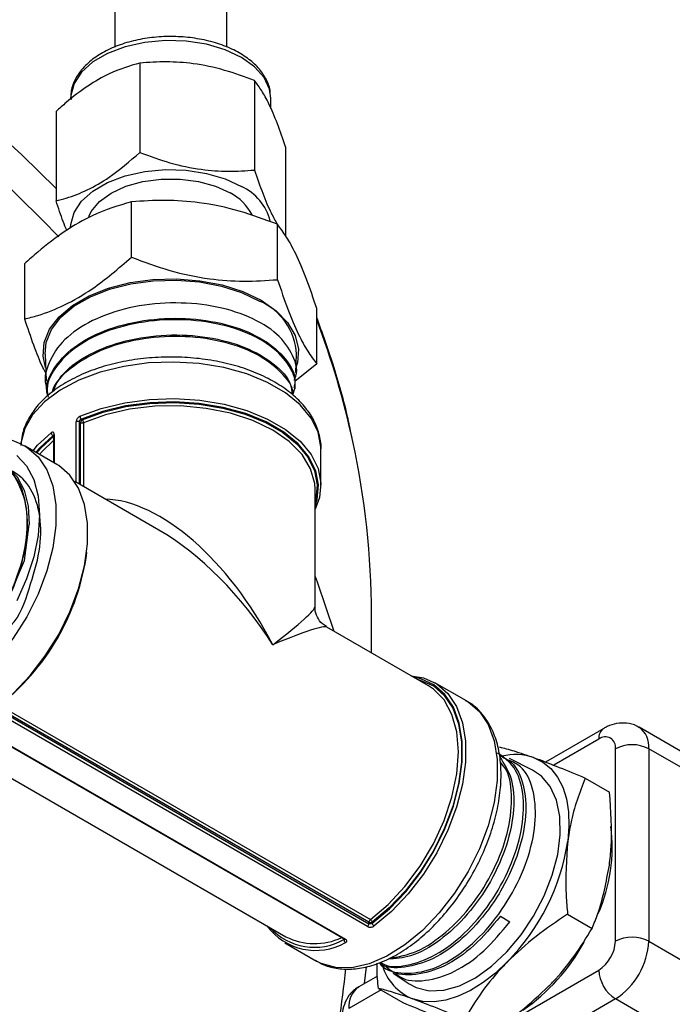
# Model space of a CAD drawing. Units: millimetres. Extents: x 0 to 45984, y 0 to 17080.
# Drawn here: x 680 to 736, y 780 to 864 of the extents above; entities that cross this region are included whole.
import ezdxf

# ---------------------------------------------------------------- set-up
doc = ezdxf.new("R2010")
doc.units = ezdxf.units.MM
doc.header["$LTSCALE"] = 9

msp = doc.modelspace()

# ---------------------------------------------------------------- linework, layer by layer
at = {"color": 7, "linetype": 'Continuous'}
for p, q in [((688.238, 895.14), (688.238, 861.286)), ((697.758, 861.286), (697.758, 895.14)), ((690.377, 859.946), (690.377, 852.356)), ((700.118, 858.447), (700.118, 850.857)), ((701.498, 856.086), (701.498, 856.95)), ((683.258, 855.826), (683.258, 848.237)), ((702.738, 852.827), (702.738, 845.238)), ((689.661, 843.459), (689.661, 848.161)), ((702.063, 841.55), (702.063, 846.252)), ((680.597, 838.213), (680.597, 842.915)), ((705.399, 834.395), (705.399, 839.097)), ((682.331, 835.233), (682.417, 832.966)), ((703.606, 833.672), (703.665, 835.233)), ((705.399, 834.395), (703.534, 832.896)), ((703.553, 832.282), (703.557, 832.394)), ((684.965, 824.347), (684.965, 829.49)), ((685.338, 829.421), (685.232, 829.482)), ((685.232, 829.482), (685.232, 824.193)), ((685.338, 824.132), (685.338, 829.421)), ((685.408, 829.707), (685.479, 829.666)), ((685.6, 829.41), (685.6, 823.981)), ((683.052, 828.291), (683.003, 828.319)), ((683.052, 828.339), (683.052, 826.029)), ((683.097, 828.411), (683.097, 826.003)), ((683.321, 825.873), (680.634, 827.425)), ((705.748, 824.1), (705.748, 827.203)), ((691.997, 820.288), (684.839, 824.42)), ((705.248, 813.793), (705.248, 823.774)), ((680.569, 817.713), (680.965, 820.78)), ((679.257, 814.611), (680.569, 817.713)), ((710.039, 809.872), (710.039, 813.186)), ((714.891, 807.071), (706.248, 812.061)), ((718.111, 805.789), (715.424, 807.341)), ((709.827, 787.004), (678.29, 805.21)), ((678.29, 805.088), (709.827, 786.882)), ((678.458, 805.416), (709.949, 787.236)), ((709.7, 786.646), (678.163, 804.852)), ((676.21, 803.772), (707.747, 785.566)), ((676.296, 803.774), (707.833, 785.568)), ((729.758, 803.461), (724.81, 800.605)), ((772.356, 780.701), (732.758, 803.56)), ((672.59, 803.202), (702.783, 785.771)), ((729.344, 802.546), (725.512, 800.334)), ((730.758, 785.398), (730.758, 801.729)), ((733.586, 801.729), (733.586, 785.398)), ((773.184, 778.87), (733.586, 801.729)), ((723.722, 799.921), (721.758, 800.892)), ((728.18, 799.247), (730.266, 798.044)), ((720.984, 787.515), (721.791, 787.039)), ((726.691, 787.682), (728.776, 786.478)), ((709.827, 786.882), (709.827, 787.004)), ((710.11, 786.949), (709.86, 786.867)), ((710.11, 787.004), (710.11, 786.921)), ((702.675, 785.257), (705.362, 783.705)), ((707.706, 785.533), (707.706, 785.59)), ((733.586, 785.398), (773.184, 762.539)), ((710.954, 783.311), (711.129, 783.195)), ((710.556, 782.439), (708.959, 781.517)), ((711.883, 782.693), (713.25, 781.781)), ((720.047, 777.582), (729.344, 782.949)), ((710.859, 781.261), (708.13, 779.686)), ((710.633, 781.392), (712.718, 780.188)), ((730.758, 780.499), (716.616, 772.335)), ((770.356, 757.64), (730.758, 780.499))]:
    msp.add_line(p, q, dxfattribs=at)
at = {"color": 7, "linetype": 'Continuous', "flags": 128}
for points in [[(577.691, 901.236), (585.575, 899.42), (593.321, 897.416), (600.915, 895.228), (608.346, 892.859), (615.599, 890.314), (622.662, 887.597), (629.524, 884.713), (636.172, 881.666), (642.595, 878.463), (648.781, 875.108), (654.72, 871.607), (660.402, 867.967), (665.816, 864.193), (670.954, 860.293), (675.806, 856.273), (680.365, 852.139), (683.258, 849.303)], [(683.491, 845.184), (682.116, 846.617), (677.807, 850.823), (673.196, 854.921), (668.293, 858.905), (663.104, 862.766), (657.64, 866.499), (651.91, 870.096), (645.925, 873.551), (639.694, 876.859), (633.228, 880.013), (626.539, 883.008), (619.639, 885.839), (612.54, 888.501), (605.253, 890.988), (597.793, 893.298), (590.172, 895.424), (582.403, 897.365), (574.5, 899.117)], [(701.498, 856.95), (701.392, 857.723), (700.93, 858.714), (700.121, 859.627), (699.001, 860.424), (697.619, 861.068), (696.035, 861.533), (694.318, 861.797), (692.543, 861.85), (690.788, 861.688), (689.13, 861.319), (687.641, 860.76), (686.386, 860.033), (685.42, 859.172), (684.785, 858.214), (684.509, 857.201), (684.498, 856.95)], [(684.498, 845.987), (684.509, 846.243), (684.785, 847.256), (685.42, 848.214), (686.386, 849.075), (687.641, 849.802), (689.13, 850.361), (690.788, 850.73), (692.543, 850.892), (694.318, 850.839), (696.035, 850.575), (697.619, 850.11), (699.001, 849.466)], [(686.029, 846.903), (686.251, 847.35), (686.944, 848.182), (687.94, 848.905), (689.189, 849.482), (690.63, 849.884), (692.19, 850.09), (693.79, 850.091), (695.35, 849.887), (696.792, 849.487), (698.044, 848.912)], [(682.374, 834.097), (682.16, 835.072), (682.25, 836.227), (682.706, 837.352), (683.513, 838.41), (684.643, 839.364), (686.057, 840.183), (687.707, 840.837), (689.538, 841.305), (691.486, 841.571), (693.486, 841.626), (695.47, 841.468), (697.369, 841.102), (699.119, 840.54), (700.661, 839.803)], [(682.331, 835.233), (682.429, 836.212), (682.877, 837.319), (683.67, 838.36), (684.781, 839.298), (686.172, 840.103), (687.795, 840.746), (689.595, 841.207), (691.511, 841.468), (693.478, 841.522), (695.429, 841.366), (697.296, 841.006), (699.018, 840.455), (700.534, 839.729)], [(700.661, 839.803), (701.942, 838.915), (702.918, 837.905), (703.557, 836.81), (703.836, 835.665), (703.746, 834.511), (703.622, 834.097)], [(705.748, 827.203), (705.745, 827.36), (705.516, 828.601), (704.927, 829.802), (703.994, 830.929), (702.746, 831.948), (701.217, 832.831), (699.451, 833.551), (697.5, 834.09), (695.419, 834.43), (693.269, 834.562), (691.11, 834.483), (689.007, 834.194), (687.018, 833.704), (685.201, 833.027), (683.608, 832.182), (682.285, 831.195), (681.271, 830.092), (680.594, 828.906), (680.274, 827.672), (680.257, 827.483)], [(685.287, 829.962), (687.102, 830.627), (689.085, 831.106), (691.18, 831.386), (693.326, 831.458), (695.463, 831.322), (697.53, 830.98), (699.467, 830.443), (701.221, 829.725), (702.742, 828.848), (703.985, 827.835), (704.915, 826.716), (705.507, 825.523), (705.744, 824.29), (705.618, 823.051), (705.248, 822.059)], [(705.248, 822.363), (705.42, 822.904), (705.544, 824.124), (705.311, 825.338), (704.729, 826.512), (703.812, 827.613), (702.589, 828.61), (701.092, 829.474), (699.366, 830.18), (697.458, 830.709), (695.424, 831.045), (693.321, 831.18), (691.208, 831.108), (689.147, 830.833), (687.195, 830.361), (685.408, 829.707)], [(685.479, 829.666), (687.252, 830.313), (689.188, 830.779), (691.231, 831.052), (693.326, 831.122), (695.41, 830.988), (697.427, 830.654), (699.317, 830.13), (701.029, 829.429), (702.512, 828.573), (703.725, 827.585), (704.634, 826.494), (705.212, 825.33), (705.444, 824.126), (705.322, 822.917), (705.248, 822.654)], [(705.248, 823.774), (705.219, 824.258), (704.874, 825.508), (704.148, 826.702), (703.065, 827.803), (701.66, 828.774), (699.977, 829.586), (698.071, 830.211), (696.002, 830.63), (693.836, 830.829), (691.644, 830.802), (689.495, 830.55), (687.459, 830.081), (685.6, 829.41)], [(681.306, 827.036), (681.693, 827.504), (682.844, 828.552)], [(683.003, 828.319), (681.87, 827.287), (681.545, 826.899)], [(681.62, 826.855), (681.953, 827.254), (683.075, 828.278)], [(683.052, 827.902), (682.072, 826.971), (681.859, 826.717)], [(680.562, 827.465), (680.768, 827.344), (681.729, 826.525), (682.475, 825.413), (682.984, 824.043), (683.242, 822.451), (683.242, 820.686), (682.984, 818.796), (682.475, 816.837), (681.729, 814.865), (680.768, 812.936), (679.62, 811.107), (678.318, 809.43), (676.899, 807.952), (675.404, 806.717), (673.877, 805.76), (672.36, 805.109), (670.898, 804.782), (669.532, 804.789), (668.303, 805.129), (667.806, 805.387)], [(677.577, 826.309), (678.143, 826.169), (679.149, 825.643), (679.958, 824.808), (680.543, 823.691), (680.882, 822.332), (680.965, 820.78)], [(678.168, 805.221), (679.651, 806.461), (681.058, 807.939), (682.347, 809.613), (683.484, 811.435), (684.434, 813.354), (685.171, 815.315), (685.675, 817.262), (685.93, 819.14), (685.93, 820.895), (685.675, 822.478), (685.171, 823.844), (684.434, 824.953), (683.484, 825.775), (683.321, 825.873)], [(679.917, 826.632), (680.748, 825.742), (681.36, 824.579), (681.734, 823.18), (681.861, 821.587), (681.734, 819.848), (681.36, 818.017), (680.748, 816.147), (679.917, 814.298)], [(705.248, 816.346), (705.418, 815.897), (706.851, 811.713)], [(710.11, 786.921), (711.57, 788.142), (712.955, 789.596), (714.224, 791.244), (715.342, 793.038), (716.278, 794.926), (717.003, 796.856), (717.499, 798.773), (717.75, 800.621), (717.75, 802.349), (717.499, 803.907), (717.003, 805.251), (716.278, 806.343), (715.342, 807.152), (714.224, 807.655), (713.668, 807.777)], [(713.921, 807.631), (714.187, 807.563), (715.295, 807.064), (716.221, 806.262), (716.94, 805.178), (717.431, 803.846), (717.68, 802.301), (717.68, 800.588), (717.431, 798.756), (716.94, 796.856), (716.221, 794.943), (715.295, 793.071), (714.187, 791.292), (712.929, 789.658), (711.557, 788.215), (710.11, 787.004)], [(713.406, 807.928), (714.45, 807.753), (715.586, 807.242), (716.536, 806.421), (717.274, 805.311), (717.777, 803.946), (718.033, 802.363), (718.033, 800.607), (717.777, 798.729), (717.274, 796.782), (716.536, 794.821), (715.586, 792.903), (714.45, 791.08), (713.16, 789.407), (711.754, 787.929), (710.271, 786.689)], [(709.949, 787.236), (711.46, 788.51), (712.884, 790.039), (714.177, 791.774), (715.296, 793.659), (716.206, 795.634), (716.878, 797.635), (717.29, 799.599), (717.429, 801.463), (717.29, 803.166), (716.878, 804.654), (716.206, 805.88), (715.296, 806.804), (714.891, 807.071)], [(718.111, 805.789), (718.246, 805.709), (719.206, 804.889), (719.952, 803.778), (720.461, 802.407), (720.72, 800.816), (720.72, 799.05), (720.461, 797.161), (719.952, 795.202), (719.206, 793.23), (718.246, 791.301), (717.098, 789.472), (715.796, 787.794), (714.377, 786.317), (712.882, 785.082), (711.354, 784.125), (709.837, 783.474), (708.375, 783.147), (707.01, 783.153), (705.78, 783.494), (705.362, 783.705)], [(723.812, 800.985), (724.592, 800.6), (725.27, 800.045), (725.836, 799.331), (726.279, 798.47), (726.592, 797.477), (726.77, 796.369), (726.809, 795.164), (726.709, 793.884)], [(713.25, 781.781), (713.829, 781.47), (714.941, 781.192), (716.18, 781.24), (717.505, 781.611), (718.869, 782.293), (720.227, 783.263), (721.532, 784.487), (722.741, 785.924), (723.811, 787.525), (724.706, 789.236), (725.396, 790.997), (725.857, 792.75), (726.074, 794.435), (726.039, 795.993), (725.754, 797.373), (725.228, 798.526), (724.478, 799.415), (723.722, 799.921)], [(709.596, 783.212), (709.419, 781.794), (709.417, 781.782)], [(721.577, 783.637), (720.561, 782.689), (719.512, 781.878), (718.449, 781.219), (717.39, 780.723), (716.353, 780.398), (715.356, 780.25), (714.416, 780.282), (713.549, 780.492)]]:
    msp.add_lwpolyline(points, dxfattribs=at)
at = {"color": 7, "linetype": 'Continuous'}
for centre, radius, start, end in [((697.133, 845.423), 4.454, 14.33132, 65.19092), ((696.144, 845.155), 4.21, 26.75378, 63.17487), ((698.54, 835.002), 5.13, 2.58293, 67.13238), ((636.156, 812.055), 74.001, 12.29545, 20.65779), ((685.09, 829.205), 0.311, 62.83177, 113.73381), ((685.638, 829.972), 0.352, 181.67177, 229.03918), ((685.645, 829.407), 0.307, 122.60548, 177.39452), ((685.48, 829.698), 0.312, 242.87584, 292.58885), ((685.248, 829.4), 0.352, 1.6648, 48.96869), ((683.12, 828.57), 0.276, 183.61631, 245.06379), ((683.144, 828.332), 0.0917, 120.70161, 176.17009), ((641.217, 813.152), 68.823, 0.02794, 12.29982), ((666.05, 821.123), 20.013, 307.7081, 352.19368), ((730.321, 802.654), 0.983, 124.39508, 186.35515), ((731.628, 801.946), 1.97, 353.6823, 55.19305), ((729.896, 801.869), 0.873, 350.78596, 129.20329), ((732.172, 799), 3.074, 62.60967, 117.39033), ((722.257, 796.346), 4.894, 71.4694, 103.66745), ((716.645, 793.345), 13.836, 336.10451, 7.42963), ((708.237, 796.727), 18.69, 315.54419, 351.25064), ((705.3, 789.756), 5.142, 216.32323, 299.45603), ((705.205, 789.984), 5.105, 222.14307, 299.32911), ((709.516, 786.897), 0.311, 306.26269, 357.17228), ((710.139, 786.988), 0.312, 127.40786, 177.12816), ((709.969, 787.277), 0.307, 242.60967, 297.39033), ((709.764, 786.936), 0.352, 11.03103, 58.33541), ((710.455, 786.988), 0.352, 190.96054, 238.32843), ((705.218, 790.575), 5.385, 243.12353, 295.20175), ((732.172, 782.669), 3.074, 62.60967, 117.39033), ((707.981, 785.509), 0.276, 174.93625, 236.38359), ((707.788, 785.648), 0.0917, 243.82904, 299.28974), ((712.882, 793.809), 17.435, 305.00252, 330.80481), ((727.687, 785.538), 3.074, 302.60548, 357.39452), ((727.445, 785.678), 6.147, 302.60548, 357.39452), ((715.25, 784.644), 4.487, 196.57863, 247.71898), ((639, 789.521), 69.154, 347.22053, 354.6369), ((732.414, 783.088), 3.074, 182.60548, 237.39452), ((710.09, 779.902), 1.972, 125.01333, 186.29885)]:
    msp.add_arc(centre, radius, start, end, dxfattribs=at)
for major_axis, ratio, start_param, end_param in [((-8.377, 16.789), 0.53235, 4.744748, 6.003408), ((-10.352, 15.649), 0.53235, 5.465439, 5.476614), ((-10.352, 15.649), 0.53235, 4.679959, 5.465439), ((12.238, 8.27), 0.064902, 5.453955, 6.239354), ((13.281, 6.464), 0.064763, 0.043737, 0.829216)]:
    msp.add_ellipse((692.998, 805.565), major_axis=major_axis, ratio=ratio, start_param=start_param, end_param=end_param, dxfattribs=at)
for points, knots in [([(688.238, 866.589), (687.382, 867.575), (685.317, 869.955), (681.718, 873.626), (677.497, 877.609), (672.999, 881.487), (668.245, 885.259), (663.238, 888.918), (657.987, 892.459), (652.501, 895.875), (646.789, 899.162), (640.859, 902.314), (634.72, 905.328), (628.383, 908.198), (621.857, 910.92), (615.153, 913.49), (608.28, 915.904), (601.249, 918.159), (594.072, 920.251), (586.759, 922.178), (579.322, 923.936), (571.771, 925.522), (564.12, 926.935), (556.379, 928.172), (548.561, 929.231), (540.677, 930.112), (532.739, 930.811), (524.761, 931.329), (516.754, 931.665), (508.73, 931.818), (500.702, 931.788), (492.683, 931.575), (484.684, 931.179), (476.717, 930.601), (468.797, 929.841), (460.933, 928.902), (453.139, 927.784), (445.427, 926.489), (437.807, 925.019), (430.294, 923.375), (422.896, 921.562), (415.627, 919.58), (408.497, 917.434), (401.518, 915.126), (394.699, 912.66), (388.052, 910.04), (381.587, 907.269), (375.314, 904.351), (369.243, 901.291), (363.382, 898.093), (357.742, 894.762), (352.332, 891.303), (347.159, 887.722), (342.231, 884.023), (337.558, 880.212), (333.146, 876.295), (329.003, 872.278), (325.135, 868.167), (321.549, 863.969), (318.25, 859.691), (315.244, 855.339), (312.536, 850.921), (310.131, 846.444), (308.03, 841.915), (306.244, 837.342), (304.757, 832.767), (304.031, 829.702), (303.673, 828.187)], [0, 0, 0, 0, 0.010938, 0.026389, 0.041849, 0.057314, 0.072784, 0.088256, 0.10373, 0.119206, 0.134681, 0.150156, 0.16563, 0.181103, 0.196574, 0.212045, 0.227513, 0.24298, 0.258446, 0.273911, 0.289374, 0.304835, 0.320296, 0.335756, 0.351215, 0.366673, 0.38213, 0.397587, 0.413044, 0.428501, 0.443957, 0.459414, 0.47487, 0.490327, 0.505785, 0.521243, 0.536701, 0.552161, 0.567621, 0.583083, 0.598546, 0.61401, 0.629476, 0.644943, 0.660412, 0.675882, 0.691354, 0.706828, 0.722304, 0.737781, 0.75326, 0.768739, 0.784219, 0.799699, 0.815178, 0.830655, 0.846129, 0.861598, 0.877061, 0.892516, 0.907961, 0.923394, 0.938813, 0.954216, 0.969603, 0.984973, 1, 1, 1, 1]), ([(701.457, 857.042), (701.457, 857.244), (701.455, 857.79), (701.101, 858.648), (700.461, 859.563), (699.54, 860.381), (698.372, 861.08), (696.994, 861.63), (695.466, 862.008), (693.848, 862.201), (692.2, 862.204), (690.581, 862.017), (689.047, 861.645), (687.653, 861.096), (686.45, 860.381), (685.484, 859.516), (684.826, 858.527), (684.496, 857.611), (684.528, 857.047), (684.54, 856.849)], [0, 0, 0, 0, 0.0340992, 0.0919797, 0.1505778, 0.2112012, 0.2735233, 0.3365231, 0.3994472, 0.4622164, 0.5249111, 0.5876598, 0.6505611, 0.7137637, 0.7773896, 0.8414039, 0.9049535, 0.9665904, 1, 1, 1, 1]), ([(690.377, 859.946), (689.511, 859.69), (688.058, 859.262), (685.936, 858.026), (684.431, 856.876), (683.547, 856.085), (683.258, 855.826)], [0, 0, 0, 0, 0.369089, 0.618993, 0.87564, 1, 1, 1, 1]), ([(700.118, 858.447), (699.272, 858.761), (697.563, 859.395), (695.031, 859.921), (692.61, 860.094), (691.126, 859.996), (690.377, 859.946)], [0, 0, 0, 0, 0.264605, 0.534948, 0.765343, 1, 1, 1, 1]), ([(702.738, 852.827), (702.511, 853.499), (702.051, 854.857), (701.37, 856.454), (700.718, 857.65), (700.319, 858.18), (700.118, 858.447)], [0, 0, 0, 0, 0.264605, 0.534948, 0.765343, 1, 1, 1, 1]), ([(683.258, 848.237), (683.547, 848.312), (684.417, 848.541), (685.92, 849.128), (688.043, 850.343), (689.511, 851.609), (690.377, 852.356)], [0, 0, 0, 0, 0.12436, 0.374588, 0.630909, 1, 1, 1, 1]), ([(690.377, 852.356), (691.223, 852.042), (692.932, 851.407), (695.464, 850.882), (697.885, 850.709), (699.369, 850.807), (700.118, 850.857)], [0, 0, 0, 0, 0.264605, 0.534948, 0.765343, 1, 1, 1, 1]), ([(700.118, 850.857), (700.345, 850.187), (700.805, 848.834), (701.457, 847.278), (701.869, 846.561), (702.042, 846.259)], [0, 0, 0, 0, 0.3615279, 0.7308955, 1, 1, 1, 1]), ([(689.661, 848.161), (688.558, 847.835), (686.708, 847.289), (684.006, 845.716), (682.09, 844.251), (680.964, 843.244), (680.597, 842.915)], [0, 0, 0, 0, 0.369178, 0.619093, 0.875753, 1, 1, 1, 1]), ([(684.17, 845.742), (684.068, 845.985), (683.759, 846.724), (683.459, 847.629), (683.258, 848.237)], [0, 0, 0, 0, 0.329095, 1, 1, 1, 1]), ([(702.063, 846.252), (700.986, 846.651), (698.81, 847.46), (695.586, 848.129), (692.504, 848.35), (690.615, 848.224), (689.661, 848.161)], [0, 0, 0, 0, 0.264607, 0.534952, 0.7653453, 1, 1, 1, 1]), ([(705.399, 839.097), (705.109, 839.952), (704.524, 841.681), (703.657, 843.714), (702.827, 845.238), (702.319, 845.912), (702.063, 846.252)], [0, 0, 0, 0, 0.264607, 0.534952, 0.765345, 1, 1, 1, 1]), ([(680.597, 838.213), (680.964, 838.31), (682.071, 838.601), (683.986, 839.349), (686.689, 840.896), (688.558, 842.507), (689.661, 843.459)], [0, 0, 0, 0, 0.124248, 0.374487, 0.63082, 1, 1, 1, 1]), ([(689.661, 843.459), (690.738, 843.059), (692.914, 842.251), (696.138, 841.581), (699.22, 841.361), (701.109, 841.486), (702.063, 841.55)], [0, 0, 0, 0, 0.264607, 0.534952, 0.7653453, 1, 1, 1, 1]), ([(702.063, 841.55), (702.352, 840.694), (702.938, 838.966), (703.805, 836.933), (704.634, 835.409), (705.143, 834.735), (705.399, 834.395)], [0, 0, 0, 0, 0.264607, 0.534952, 0.765345, 1, 1, 1, 1]), ([(703.483, 833.017), (703.502, 833.053), (703.861, 833.722), (703.463, 835.141), (702.179, 836.991), (699.732, 838.484), (696.56, 839.419), (692.98, 839.691), (689.403, 839.26), (686.243, 838.165), (683.812, 836.519), (682.551, 834.522), (682.159, 833.011), (682.516, 832.304), (682.53, 832.276)], [0, 0, 0, 0, 0.00563, 0.104795, 0.203924, 0.303021, 0.402106, 0.501159, 0.600173, 0.699177, 0.798153, 0.897088, 0.996009, 1, 1, 1, 1]), ([(708.394, 828.092), (708.285, 828.639), (707.866, 830.735), (706.895, 834.162), (705.875, 837.019), (705.399, 838.351)], [0, 0, 0, 0, 0.15837, 0.607547, 1, 1, 1, 1]), ([(682.392, 833.608), (682.31, 833.762), (681.969, 834.404), (681.361, 835.967), (680.853, 837.46), (680.597, 838.213)], [0, 0, 0, 0, 0.135389, 0.563733, 1, 1, 1, 1]), ([(682.559, 831.703), (682.525, 831.841), (682.314, 832.678), (683.097, 834.234), (684.9, 836.078), (687.72, 837.47), (691.109, 838.251), (694.721, 838.342), (698.133, 837.744), (700.993, 836.53), (702.858, 834.847), (703.687, 833.375), (703.487, 832.563), (703.447, 832.404)], [0, 0, 0, 0, 0.020811, 0.126628, 0.232483, 0.33835, 0.444249, 0.55019, 0.656145, 0.762126, 0.868152, 0.974195, 1, 1, 1, 1]), ([(703.353, 831.775), (703.438, 832.017), (703.75, 832.907), (703.044, 834.483), (701.302, 836.212), (698.548, 837.5), (695.189, 838.184), (691.578, 838.183), (688.137, 837.49), (685.224, 836.171), (683.272, 834.371), (682.371, 832.746), (682.556, 831.813), (682.601, 831.584)], [0, 0, 0, 0, 0.038538, 0.141762, 0.244953, 0.348104, 0.451243, 0.554354, 0.657421, 0.760475, 0.863504, 0.96649, 1, 1, 1, 1]), ([(682.935, 832.002), (683.208, 832.549), (683.821, 833.774), (686.056, 835.321), (689.106, 836.466), (692.631, 836.96), (696.186, 836.759), (699.404, 835.893), (701.829, 834.463), (703.192, 833.016), (703.268, 832.09), (703.29, 831.821)], [0, 0, 0, 0, 0.097845, 0.219495, 0.341196, 0.462923, 0.584671, 0.706466, 0.828295, 0.950142, 1, 1, 1, 1]), ([(703.385, 831.751), (703.387, 831.791), (703.425, 832.485), (702.39, 833.784), (700.31, 835.359), (697.276, 836.421), (693.793, 836.844), (690.223, 836.571), (686.936, 835.631), (684.461, 834.102), (683.094, 832.799), (682.949, 832.053), (682.94, 832.006)], [0, 0, 0, 0, 0.0074666, 0.1306182, 0.2537361, 0.3768018, 0.4998502, 0.6228704, 0.7458384, 0.8687827, 0.9917041, 1, 1, 1, 1]), ([(705.735, 827.014), (705.739, 827.039), (705.81, 827.477), (705.647, 828.34), (705.235, 829.545), (704.496, 830.68), (703.489, 831.727), (702.212, 832.667), (700.701, 833.475), (698.994, 834.127), (697.14, 834.607), (695.187, 834.905), (693.181, 835.017), (691.172, 834.94), (689.206, 834.675), (687.331, 834.227), (685.59, 833.605), (684.025, 832.817), (682.679, 831.875), (681.585, 830.798), (680.802, 829.608), (680.353, 828.5), (680.312, 827.794), (680.297, 827.525)], [0, 0, 0, 0, 0.002857, 0.051051, 0.098973, 0.147507, 0.197256, 0.248101, 0.299535, 0.351094, 0.402568, 0.453939, 0.505244, 0.556536, 0.60787, 0.659298, 0.710885, 0.762685, 0.81471, 0.866802, 0.918457, 0.968983, 1, 1, 1, 1]), ([(685.287, 829.962), (685.262, 829.95), (685.201, 829.919), (685.11, 829.838), (685.03, 829.727), (684.975, 829.604), (684.968, 829.528), (684.965, 829.49)], [0, 0, 0, 0, 0.147427, 0.36308, 0.576613, 0.788649, 1, 1, 1, 1]), ([(685.232, 829.482), (685.234, 829.501), (685.238, 829.539), (685.267, 829.598), (685.311, 829.651), (685.361, 829.688), (685.394, 829.701), (685.408, 829.707)], [0, 0, 0, 0, 0.210699, 0.422149, 0.635439, 0.851627, 1, 1, 1, 1]), ([(683.097, 828.411), (683.096, 828.434), (683.093, 828.492), (683.062, 828.562), (683.005, 828.604), (682.928, 828.605), (682.872, 828.57), (682.844, 828.552)], [0, 0, 0, 0, 0.1357699, 0.3486429, 0.5640117, 0.7816769, 1, 1, 1, 1]), ([(683.003, 828.319), (683.015, 828.33), (683.032, 828.345), (683.047, 828.345), (683.052, 828.345)], [0, 0, 0, 0, 0.6989137, 1, 1, 1, 1]), ([(683.05, 828.37), (683.049, 828.371), (683.048, 828.372), (683.053, 828.359), (683.052, 828.341), (683.052, 828.338)], [0, 0, 0, 0, 0.293158, 0.856493, 1, 1, 1, 1]), ([(680.532, 827.442), (680.282, 827.579), (679.667, 827.916), (678.533, 828.128), (677.2, 828.098), (676.123, 827.902), (675.498, 827.634), (675.345, 827.569)], [0, 0, 0, 0, 0.169115, 0.415003, 0.663289, 0.917598, 1, 1, 1, 1]), ([(677.942, 826.162), (678.005, 826.154), (678.796, 826.052), (679.837, 824.859), (680.785, 822.663), (680.849, 819.706), (680.093, 816.449), (678.588, 813.257), (676.739, 810.635), (675.378, 809.538), (674.814, 809.084)], [0, 0, 0, 0, 0.0128013, 0.1600711, 0.3073104, 0.4545166, 0.6016937, 0.7488369, 0.8959512, 1, 1, 1, 1]), ([(677.031, 811.1), (677.909, 811.366), (679.925, 811.977), (681, 815.403), (681.984, 818.516), (682.002, 821.544), (681.223, 823.92), (679.68, 825.442), (677.554, 825.924), (675.072, 825.321), (672.509, 823.703), (670.146, 821.256), (668.244, 818.259), (667.01, 815.056), (666.577, 812.01), (666.986, 809.469), (668.186, 807.725), (670.034, 806.978), (672.314, 807.317), (674.765, 808.708), (677.1, 810.998), (679.052, 813.936), (680.39, 817.188), (680.967, 820.41), (680.671, 823.179), (679.829, 825.067), (678.884, 825.565), (678.559, 825.737)], [0, 0, 0, 0, 0.031721, 0.072782, 0.113851, 0.15493, 0.196016, 0.237113, 0.278217, 0.319331, 0.360453, 0.401584, 0.442724, 0.483873, 0.52503, 0.566196, 0.607372, 0.648555, 0.689748, 0.730949, 0.772159, 0.813378, 0.854606, 0.895843, 0.937088, 0.978342, 1, 1, 1, 1]), ([(706.212, 812.115), (706.096, 812.183), (705.771, 812.372), (705.427, 812.899), (705.24, 813.417), (705.261, 813.707), (705.264, 813.759)], [0, 0, 0, 0, 0.199636, 0.562315, 0.921217, 1, 1, 1, 1]), ([(705.29, 783.791), (705.518, 783.651), (706.099, 783.292), (707.197, 783.036), (708.513, 782.992), (709.906, 783.244), (711.348, 783.779), (712.807, 784.592), (714.242, 785.66), (715.616, 786.955), (716.892, 788.439), (718.043, 790.075), (719.04, 791.825), (719.861, 793.645), (720.485, 795.493), (720.894, 797.327), (721.076, 799.105), (721.021, 800.787), (720.719, 802.329), (720.174, 803.693), (719.383, 804.803), (718.642, 805.516), (718.131, 805.751), (718.01, 805.807)], [0, 0, 0, 0, 0.030446, 0.077795, 0.125389, 0.174056, 0.223915, 0.274542, 0.325444, 0.376293, 0.427039, 0.477702, 0.528334, 0.578992, 0.629719, 0.680581, 0.731638, 0.782921, 0.834369, 0.885585, 0.935928, 0.984848, 1, 1, 1, 1]), ([(732.738, 803.541), (732.681, 803.583), (732.382, 803.803), (731.714, 803.937), (730.853, 803.913), (730.203, 803.703), (729.855, 803.514), (729.758, 803.461)], [0, 0, 0, 0, 0.067345, 0.353402, 0.62257, 0.894733, 1, 1, 1, 1]), ([(720.897, 801.885), (721.285, 801.788), (722.069, 801.592), (723.228, 801.189), (723.812, 800.985)], [0, 0, 0, 0, 0.495458, 1, 1, 1, 1]), ([(720.883, 801.172), (721.251, 801.002), (722.209, 800.557), (723.033, 798.741), (723.262, 796.099), (722.631, 792.997), (721.419, 790.244), (719.78, 787.71), (717.799, 785.515), (715.267, 783.755), (712.846, 783.095), (711.236, 783.084), (710.692, 783.554), (710.67, 783.573)], [0, 0, 0, 0, 0.06723, 0.175222, 0.283141, 0.39106, 0.498909, 0.564748, 0.67252, 0.780262, 0.887995, 0.995647, 1, 1, 1, 1]), ([(710.695, 783.582), (710.749, 783.511), (711.243, 782.867), (712.802, 782.565), (715.153, 782.872), (717.716, 784.304), (720.117, 786.585), (722.117, 789.486), (723.491, 792.662), (724.093, 795.774), (723.834, 798.405), (722.998, 800.188), (722.046, 800.61), (721.693, 800.766)], [0, 0, 0, 0, 0.01271, 0.115486, 0.21834, 0.321215, 0.424117, 0.527089, 0.63006, 0.733098, 0.836176, 0.939261, 1, 1, 1, 1]), ([(710.804, 783.622), (710.9, 783.559), (711.566, 783.12), (713.316, 783.302), (715.783, 784.263), (718.27, 786.254), (720.431, 788.937), (722.05, 792.031), (722.946, 795.186), (723.009, 798.018), (722.306, 800.272), (721.261, 801.007), (720.749, 801.368)], [0, 0, 0, 0, 0.018256, 0.127627, 0.237078, 0.346529, 0.456047, 0.565614, 0.675184, 0.784838, 0.894509, 1, 1, 1, 1]), ([(720.929, 801.021), (721.303, 800.457), (722.061, 799.314), (722.228, 796.626), (721.623, 793.568), (720.238, 790.427), (718.243, 787.573), (715.864, 785.364), (713.466, 783.998), (712.077, 783.918), (711.45, 783.882)], [0, 0, 0, 0, 0.125207, 0.253582, 0.38186, 0.510117, 0.638331, 0.766462, 0.894594, 1, 1, 1, 1]), ([(723.812, 800.985), (723.899, 800.954), (724.56, 800.713), (725.951, 800.175), (727.433, 799.558), (728.18, 799.247)], [0, 0, 0, 0, 0.070097, 0.530788, 1, 1, 1, 1]), ([(711.568, 783.947), (712.334, 784.083), (713.889, 784.36), (716.389, 786.041), (718.68, 788.459), (720.511, 791.423), (721.693, 794.581), (722.041, 797.521), (721.781, 799.645), (721.169, 800.377), (720.986, 800.596)], [0, 0, 0, 0, 0.131316, 0.266366, 0.401416, 0.53657, 0.671752, 0.806971, 0.942282, 1, 1, 1, 1]), ([(728.18, 799.247), (727.713, 798.011), (727.078, 796.33), (726.786, 794.395), (726.709, 793.884)], [0, 0, 0, 0, 0.7356698, 1, 1, 1, 1]), ([(730.245, 791.843), (730.301, 792.365), (730.514, 794.345), (730.371, 796.475), (730.266, 798.044)], [0, 0, 0, 0, 0.263949, 1, 1, 1, 1]), ([(726.709, 793.884), (726.603, 792.372), (726.461, 790.35), (726.644, 788.219), (726.691, 787.682)], [0, 0, 0, 0, 0.747866, 1, 1, 1, 1]), ([(728.776, 786.478), (728.944, 786.891), (729.612, 788.531), (729.974, 790.426), (730.245, 791.843)], [0, 0, 0, 0, 0.252121, 1, 1, 1, 1]), ([(720.984, 787.515), (720.253, 786.635), (718.792, 784.875), (716.221, 783.142), (713.774, 782.44), (712.005, 782.528), (711.348, 783.152), (711.2, 783.292)], [0, 0, 0, 0, 0.233148, 0.466299, 0.699329, 0.93236, 1, 1, 1, 1]), ([(726.691, 787.682), (725.775, 787.074), (723.928, 785.847), (722.366, 784.378), (721.577, 783.637)], [0, 0, 0, 0, 0.495458, 1, 1, 1, 1]), ([(709.7, 786.646), (709.722, 786.635), (709.777, 786.608), (709.891, 786.586), (710.028, 786.59), (710.164, 786.623), (710.235, 786.667), (710.271, 786.689)], [0, 0, 0, 0, 0.13577, 0.348643, 0.564012, 0.781677, 1, 1, 1, 1]), ([(710.11, 786.921), (710.092, 786.908), (710.058, 786.882), (709.99, 786.859), (709.922, 786.854), (709.866, 786.863), (709.838, 786.877), (709.827, 786.882)], [0, 0, 0, 0, 0.219557, 0.437453, 0.652409, 0.86465, 1, 1, 1, 1]), ([(711.957, 782.796), (712.121, 782.644), (712.801, 782.012), (714.6, 781.939), (717.066, 782.673), (719.628, 784.422), (721.075, 786.173), (721.791, 787.039)], [0, 0, 0, 0, 0.073763, 0.306564, 0.53947, 0.772381, 1, 1, 1, 1]), ([(725.113, 781.596), (725.216, 781.702), (725.996, 782.507), (727.323, 784.108), (728.288, 785.683), (728.776, 786.478)], [0, 0, 0, 0, 0.069726, 0.530621, 1, 1, 1, 1]), ([(707.753, 785.562), (707.748, 785.555), (707.738, 785.543), (707.716, 785.536), (707.706, 785.533)], [0, 0, 0, 0, 0.5249734, 1, 1, 1, 1]), ([(707.746, 785.566), (707.749, 785.564), (707.765, 785.556), (707.775, 785.545), (707.774, 785.547), (707.773, 785.548)], [0, 0, 0, 0, 0.168824, 0.715375, 1, 1, 1, 1]), ([(707.828, 785.279), (707.848, 785.289), (707.899, 785.314), (707.945, 785.369), (707.953, 785.438), (707.918, 785.509), (707.861, 785.548), (707.833, 785.568)], [0, 0, 0, 0, 0.147427, 0.36308, 0.576613, 0.788649, 1, 1, 1, 1]), ([(710.633, 781.392), (710.573, 781.933), (710.493, 782.659), (710.523, 783.347), (710.531, 783.521)], [0, 0, 0, 0, 0.7471325, 1, 1, 1, 1]), ([(721.577, 783.637), (721.474, 783.531), (720.693, 782.726), (719.367, 781.123), (718.403, 779.549), (717.917, 778.754)], [0, 0, 0, 0, 0.070097, 0.530788, 1, 1, 1, 1]), ([(720.002, 777.55), (720.917, 778.158), (722.764, 779.386), (724.325, 780.855), (725.113, 781.596)], [0, 0, 0, 0, 0.495483, 1, 1, 1, 1]), ([(708.976, 781.496), (708.907, 781.466), (708.564, 781.315), (708.11, 780.802), (707.7, 780.043), (707.558, 779.376), (707.548, 778.98), (707.545, 778.87)], [0, 0, 0, 0, 0.0707677, 0.3557613, 0.6239384, 0.895111, 1, 1, 1, 1]), ([(713.549, 780.492), (713.463, 780.523), (712.816, 780.756), (711.742, 781.111), (711.005, 781.297), (710.633, 781.392)], [0, 0, 0, 0, 0.070097, 0.530788, 1, 1, 1, 1]), ([(712.718, 780.188), (713.512, 779.857), (715.115, 779.189), (716.424, 778.698), (717.084, 778.451)], [0, 0, 0, 0, 0.495483, 1, 1, 1, 1]), ([(717.917, 778.754), (717.123, 779.085), (715.519, 779.754), (714.209, 780.245), (713.549, 780.492)], [0, 0, 0, 0, 0.495458, 1, 1, 1, 1])]:
    msp.add_open_spline(points, degree=3, knots=knots, dxfattribs=at)

doc.saveas('drawing.dxf')
